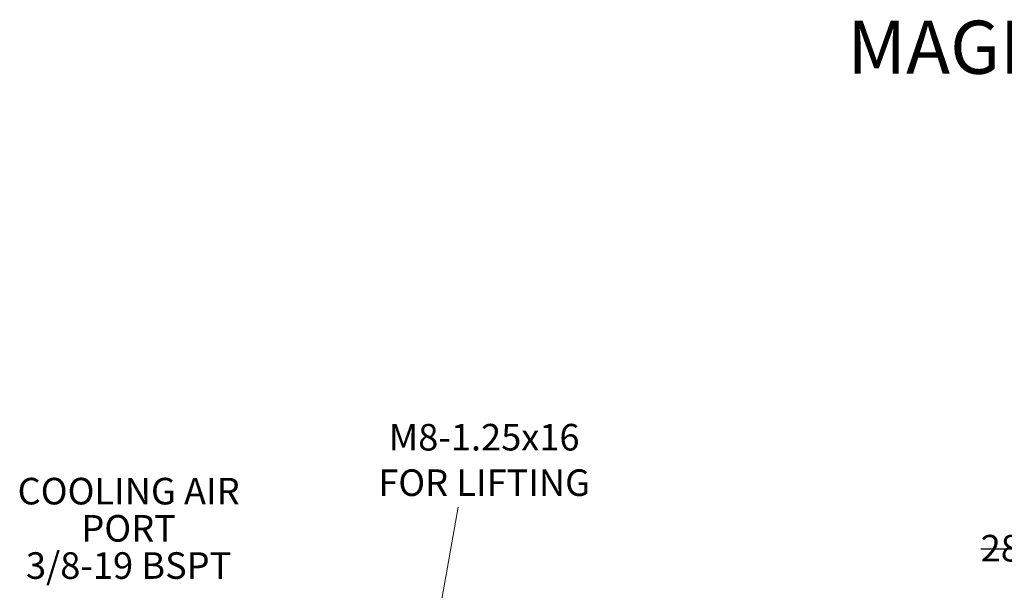
# Model space of a CAD drawing. Units: millimetres. Extents: x -151 to 886, y -426 to 350.
# Drawn here: x -137 to 200, y 155 to 350 of the extents above; entities that cross this region are included whole.
import ezdxf

# ---------------------------------------------------------------- set-up
doc = ezdxf.new("R2010")
doc.units = ezdxf.units.MM
doc.header["$LTSCALE"] = 20.32
doc.header["$PDMODE"] = 1
doc.header["$PDSIZE"] = -2
doc.linetypes.add('STYLE_16', pattern=[0.208333, 0.138889, -0.069444])
doc.layers.get('0').update_dxf_attribs({"lineweight": 15})
doc.layers.add('Dimension', color=7, linetype='Continuous', lineweight=9)
doc.styles.add('Helvetica', font='Helvetica')
doc.dimstyles.new('9 POINT', dxfattribs={"dimtxt": 9.110078, "dimasz": 12.7, "dimexe": 8, "dimexo": 5.08, "dimgap": 0, "dimtad": 0, "dimtih": 1, "dimtoh": 1, "dimdec": 1, "dimzin": 11, "dimdsep": 46, "dimtxsty": 'Helvetica', "dimblk": 'VW_FILLEDARROW', "dimcen": 0, "dimazin": 0, "dimtfac": 1, "dimtdec": 1, "dimtix": 1, "dimtmove": 0, "dimatfit": 0, "dimldrblk": 'VW_FILLEDARROW', "dimfxl": 1, "dimfrac": 2, "dimtolj": 1, "dimtzin": 11, "dimarcsym": 0})

# ---------------------------------------------------------------- blocks, each defined once
blk = doc.blocks.new('*D12')
at = {"layer": 'Dimension', "linetype": 'Continuous', "lineweight": 0}
for points in [[(250.7, 165.6), (238, 169), (250.7, 172.4)], [(253.8, 172.4), (266.5, 169), (253.8, 165.6)]]:
    blk.add_hatch(color=0, dxfattribs=at).paths.add_polyline_path(points)
at = {"color": 0, "linetype": 'STYLE_16', "lineweight": 5}
for points in [[(250.7, 165.6), (238, 169), (250.7, 172.4)], [(253.8, 172.4), (266.5, 169), (253.8, 165.6)]]:
    blk.add_lwpolyline(points, close=True, dxfattribs=at)
at = {"layer": 'Defpoints', "color": 0, "lineweight": 0}
for p in [(266.5, 169), (266.5, 139), (238, 113.12)]:
    blk.add_point(p, dxfattribs=at)
at = {"layer": 'Dimension', "color": 0, "linetype": 'Continuous', "lineweight": -2}
for p, q in [((238, 118.2), (238, 177)), ((266.5, 144.08), (266.5, 177)), ((238, 169), (192.28, 169)), ((266.5, 169), (238, 169))]:
    blk.add_line(p, q, dxfattribs=at)
at = {"layer": 'Dimension', "color": 0, "insert": (192.28, 173.83), "char_height": 9.11, "attachment_point": 1, "line_spacing_factor": 0.839796, "style": 'Helvetica'}
blk.add_mtext('28.5', dxfattribs=at)
blk = doc.blocks.new('VW_FILLEDARROW')
at = {"linetype": 'ByBlock', "lineweight": 0}
blk.add_hatch(color=0, dxfattribs=at).paths.add_polyline_path([(-0.998, 0.268), (0, 0), (-0.998, -0.268)])
at = {"color": 0, "linetype": 'STYLE_16', "lineweight": 5}
blk.add_lwpolyline([(-0.998, 0.268), (0, 0), (-0.998, -0.268)], close=True, dxfattribs=at)

msp = doc.modelspace()

# ---------------------------------------------------------------- linework, layer by layer
at = {"color": 5, "linetype": 'Continuous', "lineweight": 15}
msp.add_line((5.2, 139), (13.0142, 183.3163), dxfattribs=at)

# ---------------------------------------------------------------- texts
at = {"insert": (146.5, 350.0622), "char_height": 18.220155, "attachment_point": 1, "line_spacing_factor": 0.839796, "style": 'Helvetica'}
msp.add_mtext('{\\C7;\\lMAGNETIC PARTICLE BRAKE  POB-100F}', dxfattribs=at)
at = {"color": 5, "char_height": 9.110078, "attachment_point": 2, "style": 'Helvetica'}
for s, insert, line_spacing_factor in [('M8-1.25x16\\PFOR LIFTING', (21.9578, 211.8675), 1.026417), ('COOLING AIR\\PPORT\\P3/8-19 BSPT', (-100, 193.3864), 0.839796)]:
    msp.add_mtext(s, dxfattribs=dict(at, insert=insert, line_spacing_factor=line_spacing_factor))

# ---------------------------------------------------------------- dimensions: what is measured, and where the dimension line sits
at = {"layer": 'Dimension', "color": 5, "linetype": 'Continuous', "lineweight": 15}
dim = msp.add_linear_dim(base=(266.5, 169), p1=(238, 113.12), p2=(266.5, 139), dimstyle='9 POINT', override={"dimgap": 7.2, "dimtad": 1, "dimpost": '<>', "dimtxsty": 'Helvetica', "dimtix": 0, "dimtmove": 2}, dxfattribs=at)
dim.commit()
dim.dimension.update_dxf_attribs({"geometry": '*D12', "text_midpoint": (217, 161.8), "dimtype": 128})

doc.saveas('drawing.dxf')
